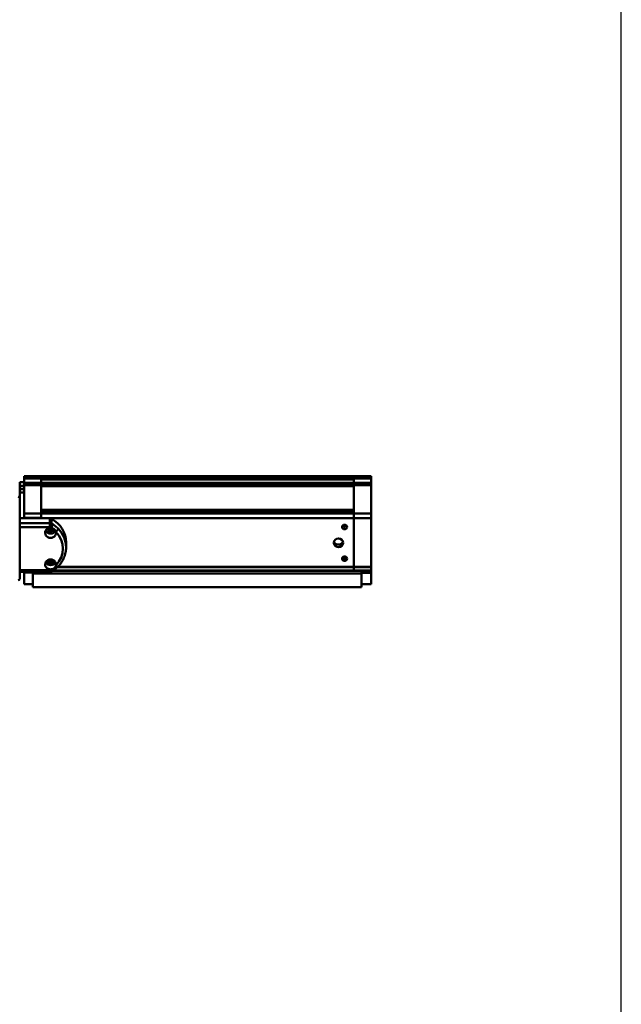
# Model space of a CAD drawing. Extents: x 275 to 500, y 1 to 149.
# Drawn here: x 476 to 500, y 41 to 81 of the extents above; entities that cross this region are included whole.
import ezdxf

# ---------------------------------------------------------------- set-up
doc = ezdxf.new("R2010")
doc.units = 0
doc.header["$LTSCALE"] = 12.5
doc.header["$MEASUREMENT"] = 0
doc.linetypes.add('SOLID', pattern=[0])
doc.layers.add('3', color=7, linetype='SOLID')
doc.layers.add('Visible Edges(ANSI)', color=7, linetype='Continuous', lineweight=50)
doc.layers.add('Visible Tangent Edges(ANSI)', color=7, linetype='Continuous', lineweight=50)

msp = doc.modelspace()

# ---------------------------------------------------------------- linework, layer by layer
at = {"layer": '3', "color": 3}
msp.add_line((500.256, 1.074), (500.256, 148.542), dxfattribs=at)
at = {"layer": 'Visible Edges(ANSI)'}
for p, q in [((476.108, 62.227), (476.108, 62.228)), ((476.108, 62.228), (476.808, 62.228)), ((476.108, 62.227), (476.108, 62.139)), ((476.108, 62.139), (476.108, 61.956)), ((476.808, 62.228), (476.808, 62.14)), ((476.808, 62.228), (476.808, 62.228)), ((476.808, 62.228), (489.448, 62.228)), ((476.808, 61.957), (476.808, 62.139)), ((489.448, 62.228), (489.448, 62.228)), ((489.448, 62.14), (489.448, 62.228)), ((489.448, 62.228), (490.148, 62.228)), ((489.448, 62.227), (489.448, 62.14)), ((489.448, 62.14), (489.448, 62.094)), ((490.148, 62.228), (490.148, 62.227)), ((490.148, 62.14), (490.148, 62.227)), ((490.148, 61.957), (490.148, 62.14)), ((475.933, 61.993), (475.933, 61.983)), ((476.108, 61.993), (475.933, 61.993)), ((475.933, 61.837), (475.933, 61.983)), ((476.108, 61.837), (475.933, 61.837)), ((475.933, 61.837), (475.933, 61.758)), ((475.933, 61.722), (475.933, 61.758)), ((475.933, 61.722), (475.933, 61.712)), ((476.108, 61.722), (475.933, 61.722)), ((475.933, 61.565), (475.933, 61.712)), ((476.108, 61.955), (476.108, 61.956)), ((476.108, 61.956), (476.808, 61.956)), ((476.108, 61.955), (476.108, 61.868)), ((476.108, 61.868), (476.108, 60.728)), ((476.808, 62.095), (489.448, 62.095)), ((476.808, 62.094), (476.808, 61.957)), ((476.808, 61.956), (476.808, 61.957)), ((476.808, 61.957), (489.448, 61.957)), ((476.808, 61.956), (476.808, 61.868)), ((476.808, 60.728), (476.808, 61.868)), ((476.808, 61.823), (489.448, 61.823)), ((476.808, 61.822), (476.808, 60.865)), ((489.448, 61.957), (489.448, 62.094)), ((489.448, 62.094), (489.448, 62.094)), ((489.448, 61.957), (489.448, 61.956)), ((489.448, 61.957), (490.148, 61.957)), ((489.448, 61.868), (489.448, 61.956)), ((489.448, 61.955), (489.448, 61.868)), ((489.448, 61.868), (489.448, 61.823)), ((489.448, 61.823), (489.448, 61.822)), ((489.448, 60.865), (489.448, 61.822)), ((490.148, 61.957), (490.148, 61.955)), ((490.148, 61.868), (490.148, 61.955)), ((490.148, 60.725), (490.148, 61.868)), ((476.108, 61.565), (475.933, 61.565)), ((475.933, 61.565), (475.933, 61.487)), ((475.933, 61.335), (475.933, 61.487)), ((475.933, 61.335), (475.933, 58.082)), ((475.933, 60.53), (476.108, 60.53)), ((475.933, 60.529), (476.108, 60.529)), ((476.108, 60.728), (476.808, 60.728)), ((476.108, 60.728), (476.108, 60.541)), ((476.108, 60.53), (476.108, 60.541)), ((476.108, 60.53), (476.108, 60.529)), ((476.808, 60.82), (489.448, 60.82)), ((476.808, 60.819), (476.808, 60.731)), ((476.808, 60.541), (476.808, 60.728)), ((476.808, 60.541), (476.808, 60.53)), ((476.808, 60.529), (476.808, 60.53)), ((476.808, 60.529), (477.15, 60.529)), ((489.448, 60.865), (489.448, 60.86)), ((489.448, 60.86), (489.448, 60.82)), ((489.448, 60.82), (489.448, 60.819)), ((489.448, 60.731), (489.448, 60.819)), ((489.448, 60.731), (489.448, 60.725)), ((489.448, 60.536), (489.448, 60.725)), ((489.448, 60.725), (490.148, 60.725)), ((489.448, 60.725), (489.448, 60.538)), ((489.448, 60.536), (489.448, 60.529)), ((489.448, 58.564), (489.448, 60.529)), ((489.448, 60.527), (489.448, 58.564)), ((490.148, 60.538), (490.148, 60.725)), ((490.148, 60.538), (490.148, 60.527)), ((490.148, 58.564), (490.148, 60.527)), ((477.808, 59.351), (477.808, 59.547)), ((477.461, 58.558), (489.448, 58.558)), ((489.448, 58.564), (489.448, 58.558)), ((489.448, 58.558), (489.448, 58.564)), ((489.448, 58.424), (489.448, 58.558)), ((489.448, 58.558), (489.448, 58.424)), ((489.448, 58.558), (490.148, 58.558)), ((490.148, 58.564), (490.148, 58.558)), ((490.148, 58.424), (490.148, 58.558)), ((477.15, 58.358), (475.933, 58.358)), ((476.108, 58.358), (476.108, 58.331)), ((476.108, 58.331), (476.458, 58.331)), ((476.108, 57.868), (476.108, 58.331)), ((476.458, 58.299), (476.458, 58.358)), ((489.748, 58.299), (476.458, 58.299)), ((476.458, 58.299), (476.458, 57.738)), ((477.252, 58.398), (489.448, 58.398)), ((489.448, 58.424), (489.448, 58.411)), ((489.448, 58.411), (489.448, 58.424)), ((489.448, 58.399), (489.448, 58.411)), ((489.448, 58.411), (489.448, 58.399)), ((489.448, 58.399), (489.448, 58.398)), ((489.448, 58.398), (489.448, 58.399)), ((489.448, 58.398), (490.148, 58.398)), ((489.748, 58.398), (489.748, 58.299)), ((489.748, 58.329), (490.148, 58.329)), ((489.748, 58.299), (489.748, 57.738)), ((490.148, 58.424), (490.148, 58.411)), ((490.148, 58.399), (490.148, 58.411)), ((490.148, 58.399), (490.148, 58.398)), ((490.148, 58.329), (490.148, 58.398)), ((490.148, 58.329), (490.148, 57.869)), ((476.108, 57.868), (476.458, 57.868)), ((489.748, 57.738), (476.458, 57.738)), ((489.748, 57.869), (490.148, 57.869))]:
    msp.add_line(p, q, dxfattribs=at)
at = {"layer": 'Visible Edges(ANSI)', "flags": 128}
for points in [[(477.397, 59.983), (477.394, 59.993), (477.39, 60.004), (477.386, 60.014), (477.382, 60.023), (477.377, 60.033), (477.371, 60.042), (477.365, 60.051), (477.358, 60.06), (477.351, 60.069), (477.343, 60.077), (477.335, 60.084), (477.326, 60.092), (477.317, 60.098), (477.308, 60.105), (477.298, 60.11), (477.288, 60.116), (477.278, 60.121), (477.267, 60.125), (477.256, 60.129), (477.245, 60.132), (477.234, 60.135), (477.223, 60.137), (477.211, 60.139), (477.2, 60.14)], [(477.808, 59.351), (477.807, 59.298), (477.803, 59.245), (477.796, 59.193), (477.787, 59.14), (477.775, 59.089), (477.761, 59.037), (477.744, 58.987), (477.724, 58.938), (477.702, 58.889), (477.678, 58.841), (477.651, 58.794), (477.622, 58.749), (477.591, 58.705), (477.558, 58.662), (477.523, 58.621), (477.486, 58.582)], [(489, 58.909), (489.002, 58.901), (489.008, 58.89), (489.019, 58.878), (489.033, 58.869), (489.05, 58.863), (489.068, 58.861), (489.086, 58.863), (489.103, 58.869), (489.117, 58.878), (489.128, 58.89), (489.134, 58.901), (489.136, 58.909), (489.134, 58.914), (489.128, 58.916), (489.117, 58.914), (489.103, 58.912), (489.086, 58.909), (489.068, 58.908), (489.05, 58.909), (489.033, 58.912), (489.019, 58.914), (489.008, 58.916), (489.002, 58.914), (489, 58.909)], [(477.2, 58.464), (477.211, 58.465), (477.223, 58.467), (477.234, 58.469), (477.245, 58.472), (477.256, 58.475), (477.267, 58.479), (477.278, 58.483), (477.288, 58.488), (477.298, 58.493), (477.308, 58.499), (477.317, 58.506), (477.327, 58.513), (477.335, 58.52), (477.343, 58.527), (477.351, 58.535), (477.358, 58.544), (477.365, 58.552), (477.371, 58.562), (477.377, 58.571), (477.382, 58.58), (477.386, 58.59), (477.39, 58.6), (477.394, 58.61), (477.397, 58.621)], [(477.485, 58.582), (477.461, 58.557), (477.435, 58.533), (477.408, 58.509), (477.381, 58.486), (477.353, 58.465), (477.325, 58.445), (477.295, 58.426), (477.266, 58.407)], [(477.266, 58.407), (477.238, 58.39), (477.21, 58.374)]]:
    msp.add_lwpolyline(points, dxfattribs=at)
at = {"layer": 'Visible Edges(ANSI)'}
for centre, radius, start, end in [((475.873, 61.335), 0.06, 0, 90), ((477.15, 58.483), 0.125, 270, 298.9065), ((475.873, 58.082), 0.06, 270, 0)]:
    msp.add_arc(centre, radius, start, end, dxfattribs=at)
for centre, major_axis, start_param, end_param in [((477.15, 60.414), (0.125, 0), 1.030313, 1.570796), ((476.584, 59.547), (1.224, 0), 0, 1.030313), ((477.183, 59.939), (-0.219, 0), 4.637518, 6.283185), ((477.183, 60.184), (-0.133, 0), 0.61064, 2.530953), ((477.183, 60.184), (-0.1, 0), 0.664734, 1.570796), ((477.183, 60.184), (-0.1, 0), 1.570796, 2.476848), ((489.068, 60.273), (0.101, 0), 3.699292, 5.725486), ((477.183, 59.939), (-0.219, 0), 0, 3.141593), ((477.183, 60.11), (0.219, 0), 3.581113, 5.843666), ((477.183, 60.11), (0.133, 0), 3.23244, 6.192496), ((477.183, 59.939), (0.219, 0), 0, 0.219091), ((488.818, 59.638), (-0.19, 0), 0.283729, 2.857864), ((477.183, 58.665), (0.219, 0), 0, 3.141593), ((477.183, 58.665), (-0.219, 0), 0, 1.645667), ((477.183, 58.836), (0.219, 0), 3.581113, 5.843665), ((477.183, 58.836), (-0.133, 0), 0.090848, 3.050745), ((477.183, 58.909), (-0.133, 0), 0.61064, 2.530952), ((477.183, 58.909), (-0.1, 0), 0.665867, 1.570796), ((477.183, 58.909), (-0.101, 0), 1.570796, 2.475726), ((477.183, 58.665), (0.219, 0), 6.064094, 6.283185)]:
    msp.add_ellipse(centre, major_axis=major_axis, ratio=0.920164, start_param=start_param, end_param=end_param, dxfattribs=at)
for centre, major_axis in [((489.068, 60.175), (0.101, 0)), ((488.818, 59.54), (0.19, 0)), ((489.068, 58.896), (0.101, 0))]:
    msp.add_ellipse(centre, major_axis=major_axis, ratio=0.920164, dxfattribs=at)
at = {"layer": 'Visible Tangent Edges(ANSI)'}
for p, q in [((476.108, 62.227), (476.808, 62.227)), ((476.108, 62.139), (476.808, 62.139)), ((476.808, 62.228), (489.448, 62.228)), ((476.808, 62.14), (489.448, 62.14)), ((476.808, 62.128), (489.448, 62.128)), ((489.448, 62.227), (490.148, 62.227)), ((489.448, 62.14), (490.148, 62.14)), ((476.108, 61.983), (475.933, 61.983)), ((476.108, 61.712), (475.933, 61.712)), ((476.108, 61.955), (476.808, 61.955)), ((476.108, 61.868), (476.808, 61.868)), ((476.808, 62.094), (489.448, 62.094)), ((476.808, 61.956), (489.448, 61.956)), ((476.808, 61.868), (489.448, 61.868)), ((476.808, 61.857), (489.448, 61.857)), ((476.808, 61.822), (489.448, 61.822)), ((489.448, 61.955), (490.148, 61.955)), ((489.448, 61.868), (490.148, 61.868)), ((476.108, 60.541), (476.808, 60.541)), ((476.108, 60.53), (476.808, 60.53)), ((476.808, 60.865), (489.448, 60.865)), ((476.808, 60.853), (489.448, 60.853)), ((476.808, 60.819), (489.448, 60.819)), ((476.808, 60.731), (489.448, 60.731)), ((476.808, 60.725), (489.448, 60.725)), ((476.808, 60.536), (489.448, 60.536)), ((477.15, 60.529), (477.15, 60.333)), ((477.156, 60.529), (489.448, 60.529)), ((477.214, 60.512), (477.214, 60.317)), ((489.448, 60.538), (490.148, 60.538)), ((489.448, 60.527), (490.148, 60.527)), ((475.933, 60.333), (477.15, 60.333)), ((477.15, 60.169), (475.933, 60.169)), ((477.15, 60.169), (477.15, 60.333)), ((477.183, 60.091), (477.183, 60.14)), ((477.183, 59.988), (477.183, 60.061)), ((477.183, 58.817), (477.183, 58.866)), ((477.183, 58.713), (477.183, 58.787)), ((477.468, 58.564), (489.448, 58.564)), ((489.448, 58.564), (490.148, 58.564)), ((475.933, 58.435), (477.15, 58.435)), ((477.15, 58.358), (477.15, 58.435)), ((477.253, 58.399), (489.448, 58.399)), ((477.272, 58.411), (489.448, 58.411)), ((477.293, 58.424), (489.448, 58.424)), ((489.448, 58.424), (490.148, 58.424)), ((489.448, 58.411), (490.148, 58.411)), ((489.448, 58.399), (490.148, 58.399))]:
    msp.add_line(p, q, dxfattribs=at)
at = {"layer": 'Visible Tangent Edges(ANSI)', "flags": 128}
for points in [[(477.27, 60.284), (477.269, 60.281), (477.269, 60.277), (477.268, 60.273), (477.267, 60.268), (477.266, 60.263), (477.264, 60.258), (477.262, 60.253), (477.26, 60.247), (477.258, 60.241), (477.255, 60.235), (477.252, 60.228), (477.249, 60.222), (477.246, 60.215), (477.242, 60.208), (477.238, 60.201), (477.235, 60.194), (477.23, 60.187), (477.226, 60.18), (477.222, 60.173), (477.218, 60.166), (477.213, 60.159), (477.209, 60.153), (477.204, 60.146), (477.2, 60.14)], [(477.27, 60.284), (477.28, 60.278), (477.29, 60.271), (477.299, 60.265), (477.309, 60.258), (477.319, 60.251), (477.329, 60.244), (477.338, 60.237), (477.348, 60.23), (477.357, 60.222), (477.367, 60.215), (477.376, 60.208), (477.385, 60.201), (477.394, 60.193), (477.403, 60.186), (477.412, 60.179), (477.421, 60.171), (477.43, 60.164), (477.439, 60.156), (477.447, 60.149), (477.456, 60.141), (477.464, 60.133), (477.473, 60.125), (477.481, 60.117), (477.489, 60.109)], [(477.397, 59.983), (477.403, 59.988), (477.409, 59.993), (477.415, 59.999), (477.421, 60.005), (477.426, 60.01), (477.432, 60.016), (477.438, 60.022), (477.443, 60.028), (477.448, 60.034), (477.453, 60.04), (477.458, 60.046), (477.462, 60.052), (477.466, 60.058), (477.47, 60.063), (477.474, 60.069), (477.477, 60.074), (477.48, 60.08), (477.482, 60.085), (477.484, 60.089), (477.486, 60.094), (477.487, 60.098), (477.488, 60.102), (477.489, 60.106), (477.489, 60.109)], [(477.486, 58.582), (477.484, 58.581), (477.482, 58.58), (477.48, 58.579), (477.478, 58.578), (477.476, 58.578), (477.473, 58.578), (477.47, 58.579), (477.467, 58.579), (477.463, 58.58), (477.46, 58.581), (477.456, 58.582), (477.452, 58.584), (477.448, 58.586), (477.444, 58.588), (477.44, 58.59), (477.435, 58.593), (477.431, 58.596), (477.426, 58.599), (477.421, 58.602), (477.416, 58.605), (477.412, 58.609), (477.407, 58.613), (477.402, 58.617), (477.397, 58.621)], [(477.2, 58.464), (477.203, 58.459), (477.207, 58.454), (477.21, 58.45), (477.214, 58.445), (477.217, 58.441), (477.221, 58.437), (477.224, 58.433), (477.228, 58.43), (477.231, 58.426), (477.234, 58.423), (477.237, 58.42), (477.24, 58.418), (477.243, 58.415), (477.246, 58.413), (477.248, 58.411), (477.251, 58.41), (477.253, 58.408), (477.255, 58.407), (477.258, 58.406), (477.259, 58.406), (477.261, 58.406), (477.263, 58.406), (477.264, 58.406), (477.266, 58.407)]]:
    msp.add_lwpolyline(points, dxfattribs=at)
at = {"layer": 'Visible Tangent Edges(ANSI)'}
for centre, major_axis, ratio, start_param, end_param in [((477.15, 60.218), (0.125, 0), 0.920164, 1.030313, 1.570796), ((477.15, 60.218), (0.06, 0.109), 0.201464, 4.362543, 5.93334), ((476.584, 59.302), (-1.099, 0), 0.920164, 4.11797, 4.171905), ((476.584, 59.351), (1.224, 0), 0.920164, 0.976377, 1.030313), ((476.584, 59.351), (1.224, 0), 0.920164, 0, 0.738639), ((476.584, 59.302), (1.099, 0), 0.920164, 5.544546, 7.021824), ((476.584, 59.302), (1.099, 0), 0.920164, 5.252872, 5.306808), ((477.15, 58.483), (0.06, -0.109), 0.201464, 5.062235, 6.283185)]:
    msp.add_ellipse(centre, major_axis=major_axis, ratio=ratio, start_param=start_param, end_param=end_param, dxfattribs=at)

doc.saveas('drawing.dxf')
